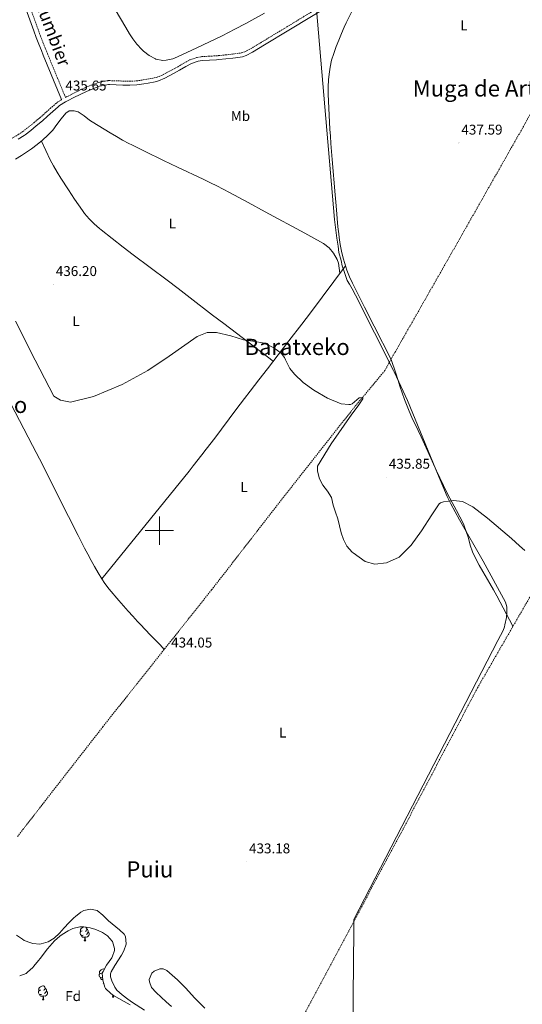
# Model space of a CAD drawing. Units: metres. Extents: x 633899 to 638412, y 4727021 to 4730079.
# Drawn here: x 637401 to 637757, y 4728164 to 4728862 of the extents above; entities that cross this region are included whole.
import ezdxf
from ezdxf.enums import TextEntityAlignment as Align

# ---------------------------------------------------------------- set-up
doc = ezdxf.new("R2010")
doc.units = ezdxf.units.M
doc.header["$MEASUREMENT"] = 0
doc.linetypes.add('TRAZOSX2', pattern=[1.5, 1, -0.5])
for name, color, linetype, lineweight in [('Carátula', 7, 'Continuous', 5), ('Level 1', 19, 'Continuous', 0), ('Level 11', 142, 'Continuous', 13), ('Level 21', 19, 'Continuous', 0), ('Level 35', 92, 'Continuous', 0), ('Level 36', 19, 'Continuous', 40), ('Level 37', 92, 'Continuous', 0), ('Level 41', 19, 'Continuous', 0), ('Level 44', 19, 'Continuous', 0), ('Level 45', 19, 'Continuous', 0), ('Level 5', 36, 'Continuous', 0), ('Level 63', 7, 'Continuous', 0), ('Level 7', 1, 'Continuous', 0)]:
    doc.layers.add(name, color=color, linetype=linetype, lineweight=lineweight)
doc.styles.add('Arial', font='ARIAL.TTF', dxfattribs={"height": 0.2})

# ---------------------------------------------------------------- blocks, each defined once
blk = doc.blocks.new('5PATER')
at = {"layer": 'Carátula', "linetype": 'Continuous', "lineweight": 5}
h = blk.add_hatch(color=250, dxfattribs=at)
edge = h.paths.add_edge_path()
edge.add_ellipse((0, 0), major_axis=(-1.33, -1.34), ratio=0.999422, start_angle=0, end_angle=360)

msp = doc.modelspace()

# ---------------------------------------------------------------- linework, layer by layer
at = {"layer": 'Level 1', "color": 19, "linetype": 'Continuous', "lineweight": 0, "ltscale": 0.5}
msp.add_polyline3d([(637610.25, 4728880.48, 437.07), (637615, 4728824.98, 437.31), (637623.94, 4728720.27, 436.67), (637625.73, 4728707.1, 436.44), (637626.68, 4728701.4, 436.5), (637627.23, 4728697.08, 436.54), (637628.69, 4728691.28, 436.56), (637629.49, 4728687.61, 436.48), (637630.81, 4728683.44, 436.28), (637631.98, 4728680.05, 436.24), (637633.06, 4728677.16, 436.21), (637634.59, 4728674.48, 436.19), (637636.65, 4728671.16, 436.18), (637639.03, 4728666.87, 436.16), (637665.91, 4728613.51, 435.88), (637666.39, 4728612.55, 435.91), (637667.96, 4728608.89, 435.98), (637675.76, 4728592.11, 435.65), (637695.73, 4728543.25, 435.1), (637703.87, 4728524.14, 434.94), (637706.41, 4728518.89, 434.99), (637709.65, 4728513.34, 434.96), (637712.7, 4728507.72, 434.96), (637729.47, 4728478.3, 434.68), (637745.29, 4728449.18, 434.8), (637746.22, 4728445.89, 434.73), (637746.26, 4728442.09, 434.66), (637745.91, 4728438.41, 434.57), (637744.8, 4728433.34, 434.45), (637744.46, 4728431.8, 434.43), (637743.47, 4728429.25, 434.4), (637739.8, 4728422.17, 434.32), (637637.69, 4728224.58, 432.97), (637637.63, 4728216.83, 433.23), (637636.2, 4728052.86, 431.64)], dxfattribs=at)
at = {"layer": 'Level 11', "color": 142, "linetype": 'TRAZOSX2', "lineweight": 13}
for points in [[(637837.4, 4728922.82, 436.4), (637834.15, 4728921.39, 436.22), (637800.65, 4728862.7, 436.57), (637757.98, 4728786.38, 436.22), (637711.21, 4728704.02, 435.96), (637665.73, 4728624.18, 435.96), (637659.54, 4728613.11, 435.26), (637638.29, 4728587.61, 434.83), (637590.9, 4728527.5, 434.31), (637536.95, 4728458.05, 433.79), (637459.97, 4728361.07, 432.22), (637403.69, 4728288.75, 431.27), (637399.48, 4728283.22, 431.22)], [(637916.88, 4728706.67, 435.26), (637914, 4728703.5, 435.26), (637877.57, 4728645.33, 435.79), (637827.39, 4728563.21, 435.52), (637775.95, 4728476.34, 434.92), (637725.35, 4728388.58, 433.96), (637670.37, 4728284.28, 433.44), (637620.95, 4728191.6, 432.66), (637585.59, 4728125.73, 431.35), (637564.87, 4728080.4, 428.96)]]:
    msp.add_polyline3d(points, dxfattribs=at)
at = {"layer": 'Level 21', "color": 19, "linetype": 'Continuous', "lineweight": 0}
for points in [[(637402.51, 4728877.63, 436.74), (637411.02, 4728854.12, 436.24), (637412.77, 4728849.41, 436.16), (637414.56, 4728844.71, 436.11), (637416.4, 4728840.02, 436.09), (637417.73, 4728836.76, 436.1), (637430.69, 4728805.3, 436.27)], [(637399.97, 4728777.19, 434.91), (637404.15, 4728779.93, 434.87), (637404.86, 4728780.45, 434.88), (637408.83, 4728783.51, 434.96), (637412.71, 4728786.65, 435.08), (637417.05, 4728790.27, 435.23), (637420.8, 4728793.57, 435.35), (637424.47, 4728796.96, 435.48), (637428.23, 4728800.26, 435.62), (637429.3, 4728801.13, 435.66), (637433.53, 4728803.74, 436.09), (637434.89, 4728804.46, 436.18), (637439.33, 4728806.8, 436.27), (637443.78, 4728809.03, 436.29), (637448.29, 4728811.13, 436.27), (637452.89, 4728813.05, 436.27), (637457.65, 4728814.76, 436.32), (637459.03, 4728815.19, 436.36), (637463.98, 4728815.95, 436.51), (637464.73, 4728815.96, 436.53), (637474.05, 4728815.65, 436.7), (637479.05, 4728815.59, 436.84), (637484.04, 4728815.77, 436.96), (637489.01, 4728816.51, 436.91), (637491.97, 4728817.06, 436.88), (637496.9, 4728817.91, 436.94), (637499.33, 4728818.54, 436.96), (637503.94, 4728820.48, 436.96), (637509.97, 4728823.74, 436.96), (637514.33, 4728826.17, 436.99), (637518.64, 4728828.67, 437.02), (637522.75, 4728830.86, 437.05), (637527.5, 4728832.5, 437.11), (637530.38, 4728832.96, 437.14), (637535.37, 4728833.28, 437.14), (637540.36, 4728833.52, 437.13), (637542.12, 4728833.67, 437.14), (637547.09, 4728834.18, 437.2), (637552.06, 4728834.77, 437.29), (637553.86, 4728834.99, 437.31), (637558.83, 4728835.68, 437.31), (637561.56, 4728836.55, 437.31), (637566.01, 4728838.88, 437.45), (637570.26, 4728841.45, 437.57), (637574.54, 4728844.04, 437.55), (637591.64, 4728854.41, 437.33), (637622.73, 4728873.25, 437.23)]]:
    msp.add_polyline3d(points, dxfattribs=at)
at = {"layer": 'Level 21', "color": 19, "linetype": 'TRAZOSX2', "lineweight": 0}
for points in [[(637405.46, 4728878.71, 436.74), (637413.97, 4728855.2, 436.24), (637415.71, 4728850.52, 436.16), (637417.49, 4728845.84, 436.11), (637419.32, 4728841.19, 436.09), (637420.64, 4728837.95, 436.1), (637433.45, 4728806.87, 436.27), (637433.58, 4728806.94, 436.18), (637438.05, 4728809.29, 436.27), (637442.55, 4728811.56, 436.29), (637447.15, 4728813.7, 436.27), (637451.77, 4728815.63, 436.26), (637456.75, 4728817.41, 436.32), (637458.39, 4728817.93, 436.36), (637463.33, 4728818.74, 436.5), (637463.75, 4728818.76, 436.51), (637464.76, 4728818.76, 436.53), (637474.11, 4728818.46, 436.7), (637479.01, 4728818.39, 436.84), (637483.78, 4728818.57, 436.96), (637488.55, 4728819.28, 436.91), (637491.48, 4728819.82, 436.88), (637496.31, 4728820.66, 436.94), (637498.43, 4728821.2, 436.96), (637502.73, 4728823.01, 436.96), (637508.62, 4728826.2, 436.96), (637512.94, 4728828.61, 436.99), (637517.28, 4728831.12, 437.02), (637521.63, 4728833.44, 437.05), (637526.33, 4728835.12, 437.1), (637526.81, 4728835.24, 437.11), (637530.07, 4728835.76, 437.14), (637535.21, 4728836.08, 437.14), (637540.18, 4728836.32, 437.13), (637541.86, 4728836.46, 437.14), (637546.78, 4728836.97, 437.2), (637551.72, 4728837.55, 437.29), (637553.49, 4728837.77, 437.31), (637558.21, 4728838.42, 437.31), (637560.47, 4728839.15, 437.31), (637564.63, 4728841.32, 437.45), (637568.81, 4728843.85, 437.57), (637573.09, 4728846.44, 437.55), (637590.19, 4728856.8, 437.33), (637621.19, 4728875.6, 437.23)], [(637387.27, 4728774.38, 434.96), (637391.95, 4728776.3, 434.97), (637394.31, 4728777.36, 434.97), (637398.54, 4728779.6, 434.91), (637402.55, 4728782.23, 434.87), (637403.17, 4728782.69, 434.88), (637407.09, 4728785.71, 434.96), (637410.93, 4728788.82, 435.08), (637415.23, 4728792.4, 435.23), (637418.91, 4728795.66, 435.35), (637422.59, 4728799.05, 435.48), (637426.42, 4728802.4, 435.62), (637427.67, 4728803.42, 435.66), (637430.69, 4728805.3, 436.27)]]:
    msp.add_polyline3d(points, dxfattribs=at)
at = {"layer": 'Level 35', "color": 92, "linetype": 'Continuous', "lineweight": 0, "ltscale": 0.5}
msp.add_polyline3d([(637400.98, 4728184.58, 439.74), (637405.6, 4728186.34, 439.74), (637406.58, 4728187.09, 439.74), (637410.21, 4728190.56, 439.74), (637411.05, 4728191.52, 439.74), (637414.28, 4728195.34, 439.74), (637415.57, 4728196.93, 439.74), (637420.71, 4728203.6, 439.74), (637423.93, 4728207.42, 439.74), (637425.71, 4728209.37, 439.74), (637429.45, 4728212.66, 439.74), (637431.08, 4728213.88, 439.74), (637435.27, 4728216.55, 439.74), (637438.75, 4728218.15, 439.74), (637443.69, 4728219.25, 439.74), (637446.11, 4728219.28, 439.74), (637451.01, 4728218.64, 439.74), (637455.03, 4728217.44, 439.74), (637459.57, 4728215.35, 439.74), (637463.29, 4728212.89, 439.74), (637466.62, 4728209.18, 439.74), (637466.82, 4728208.83, 439.74), (637468.25, 4728203.92, 439.74), (637468.15, 4728202.44, 439.74), (637466.52, 4728197.73, 439.74), (637466.34, 4728197.42, 439.74), (637462.58, 4728192.02, 439.74), (637460.05, 4728187.69, 439.74), (637459.52, 4728186.41, 439.74), (637459.82, 4728181.42, 439.74), (637461.27, 4728176.49, 439.74), (637461.87, 4728175.52, 439.74), (637465.48, 4728171.98, 439.74), (637467.57, 4728170.66, 439.74), (637474.99, 4728166.5, 439.74), (637479.32, 4728164, 439.74)], dxfattribs=at)
at = {"layer": 'Level 36', "color": 92, "linetype": 'Continuous', "lineweight": 0}
for points in [[(637468.68, 4728869.24, 437.66), (637476.28, 4728856.3, 437.62), (637478.88, 4728852.02, 437.6), (637481.13, 4728848.47, 437.58), (637484.11, 4728844.5, 437.54), (637487.54, 4728840.84, 437.45), (637488.82, 4728839.59, 437.4), (637492.72, 4728836.46, 437.24), (637497.18, 4728834.13, 437.07), (637497.51, 4728834, 437.06), (637502.49, 4728832.99, 436.87), (637504.68, 4728833.18, 436.8), (637509.53, 4728834.32, 436.71), (637512.86, 4728835.58, 436.71), (637526.57, 4728841.92, 436.76), (637535.59, 4728846.2, 436.8), (637540.06, 4728848.38, 436.83), (637544.52, 4728850.59, 436.84), (637548.96, 4728852.85, 436.86), (637553.39, 4728855.14, 436.88), (637561.23, 4728859.35, 436.89), (637574.43, 4728866.49, 436.91)], [(637636.75, 4728675.27, 436.21), (637634.66, 4728679.81, 436.25), (637632.85, 4728684.47, 436.3), (637631.28, 4728689.23, 436.35), (637630.21, 4728693, 436.39), (637629, 4728697.87, 436.42), (637628.02, 4728702.78, 436.43), (637627.27, 4728707.71, 436.46), (637627.01, 4728710.13, 436.47), (637626.52, 4728715.11, 436.55), (637625.12, 4728730.04, 436.95), (637624.44, 4728737.92, 437.08), (637622.39, 4728762.83, 437.2), (637621.49, 4728774.32, 437.26), (637621.13, 4728779.32, 437.29), (637620.81, 4728784.31, 437.33), (637620.29, 4728794.29, 437.41), (637619.67, 4728809.28, 437.52), (637619.62, 4728814.28, 437.52), (637619.84, 4728819.28, 437.51), (637620.19, 4728823.34, 437.52), (637620.91, 4728828.29, 437.54), (637622.02, 4728833.16, 437.57), (637623.5, 4728837.97, 437.6), (637625.27, 4728842.86, 437.63), (637627.06, 4728847.53, 437.65), (637628.97, 4728852.13, 437.67), (637631, 4728856.69, 437.68), (637632.4, 4728859.65, 437.69), (637636.79, 4728868.65, 437.67)], [(637627.93, 4728682.26, 436.25), (637626.82, 4728689.51, 436.77), (637626.01, 4728692.16, 436.86), (637623.33, 4728696.49, 436.77), (637620.22, 4728700.35, 436.54), (637616.36, 4728703.43, 436.33), (637607.31, 4728708.32, 436.23), (637602.91, 4728710.71, 436.24), (637574.89, 4728725.93, 436.65), (637562.76, 4728732.52, 436.68), (637549.54, 4728739.62, 436.67), (637540.67, 4728744.22, 436.67), (637536.2, 4728746.47, 436.68), (637530.94, 4728749.02, 436.7), (637512.83, 4728757.52, 436.77), (637502.87, 4728762.28, 436.79), (637489.36, 4728768.8, 436.83), (637480.37, 4728773.18, 436.85), (637478.21, 4728774.27, 436.86), (637473.81, 4728776.64, 436.89), (637469.47, 4728779.13, 436.94), (637465.18, 4728781.71, 437), (637452.42, 4728789.6, 437.11), (637450.56, 4728790.85, 437.07), (637446.67, 4728793.89, 436.75), (637442.46, 4728796.71, 436.5), (637439.53, 4728797.37, 436.5), (637436.12, 4728797.33, 436.59), (637433.59, 4728795.65, 436.5), (637430.28, 4728791.8, 436.29), (637427.34, 4728787.75, 436.05), (637424.38, 4728783.76, 435.83), (637421.03, 4728780.11, 435.64), (637417.16, 4728776.64, 435.48), (637413.3, 4728773.47, 435.36), (637409.26, 4728770.5, 435.29), (637406.46, 4728768.59, 435.25), (637402.28, 4728765.82, 435.21), (637398.01, 4728763.23, 435.16)], [(637416.35, 4728775.97, 435.45), (637422.7, 4728762.77, 435.45), (637424.99, 4728758.33, 435.42), (637427.5, 4728754.01, 435.35), (637430.15, 4728749.77, 435.26), (637435.63, 4728741.38, 435.11), (637439.82, 4728734.89, 435.11), (637442.61, 4728730.75, 435.11), (637445.53, 4728726.69, 435.11), (637447.02, 4728724.75, 435.11), (637450.25, 4728720.91, 435.11), (637453.75, 4728717.33, 435.11), (637457.49, 4728714, 435.11), (637458.64, 4728713.07, 435.11), (637466.47, 4728706.84, 435.13), (637474.35, 4728700.69, 435.17), (637481.32, 4728695.4, 435.19), (637505.4, 4728677.51, 435.12), (637513.38, 4728671.48, 435.11), (637521.88, 4728664.95, 435.11), (637537.69, 4728652.7, 435.12), (637545.61, 4728646.6, 435.12), (637580.61, 4728619.98, 434.98)], [(637631.85, 4728687.49, 436.33), (637606.94, 4728654.28, 435.81), (637600.92, 4728646.31, 435.66), (637591.79, 4728634.4, 435.37), (637576.48, 4728614.65, 434.83), (637570.35, 4728606.75, 434.66), (637564.25, 4728598.83, 434.52), (637560.23, 4728593.58, 434.46), (637554.21, 4728585.6, 434.39), (637539.22, 4728565.59, 434.28), (637533.17, 4728557.62, 434.26), (637530.12, 4728553.66, 434.25), (637523.95, 4728545.8, 434.25), (637520.97, 4728542.1, 434.25), (637459.1, 4728465.81, 434.25)], [(637750.5, 4728432.2, 434.44), (637739.04, 4728453.76, 434.96), (637736.64, 4728458.14, 435), (637734.16, 4728462.48, 434.95), (637729.13, 4728471.13, 434.73), (637726.64, 4728475.47, 434.63), (637723.9, 4728480.49, 434.61), (637721.86, 4728485.04, 434.66), (637720.27, 4728489.78, 434.73), (637718.88, 4728494.62, 434.82), (637717.42, 4728499.42, 434.89), (637715.65, 4728504.09, 434.95), (637715.11, 4728505.28, 434.96), (637712.87, 4728509.74, 434.97), (637710.53, 4728514.16, 434.96), (637705.75, 4728522.96, 434.93), (637703.42, 4728527.38, 434.92), (637701.2, 4728531.86, 434.94), (637696.32, 4728542.41, 435.08), (637690.08, 4728556.05, 435.33), (637685.36, 4728566.46, 435.48), (637683.24, 4728570.99, 435.52), (637678.93, 4728580.04, 435.57), (637676.87, 4728584.59, 435.6), (637674.96, 4728589.21, 435.62), (637673.63, 4728592.88, 435.65), (637672.03, 4728597.62, 435.75), (637670.45, 4728602.36, 435.9), (637668.87, 4728607.1, 436.01), (637667.42, 4728611.44, 436), (637664.12, 4728621.29, 435.78), (637652.08, 4728644.86, 436.04), (637645.29, 4728658.23, 436.13), (637636.75, 4728675.27, 436.21)], [(637503.46, 4728415.85, 433.11), (637500.43, 4728419.01, 434.06), (637497.02, 4728422.57, 434.74), (637493.56, 4728426.18, 434.84), (637486.63, 4728433.47, 434.37), (637484.57, 4728435.65, 434.32), (637481.18, 4728439.32, 434.34), (637477.83, 4728443.03, 434.36), (637474.51, 4728446.77, 434.39), (637471.23, 4728450.54, 434.4), (637464.4, 4728458.56, 434.41), (637461.3, 4728462.48, 434.31), (637459.1, 4728465.81, 434.25), (637456.58, 4728470.14, 434.27), (637454.11, 4728474.5, 434.31), (637451.68, 4728478.86, 434.36), (637449.29, 4728483.25, 434.41), (637446.93, 4728487.66, 434.46), (637442.31, 4728496.52, 434.56), (637435.47, 4728510.05, 434.65), (637424.31, 4728532.42, 434.81), (637417.57, 4728545.82, 434.85), (637410.13, 4728560.25, 434.84), (637391.6, 4728595.7, 434.78)], [(637398.74, 4728213.29, 431.74), (637402.9, 4728210.48, 431.93), (637404.18, 4728209.71, 431.98), (637408.83, 4728207.87, 432.13), (637410.33, 4728207.49, 432.15), (637415.33, 4728207.08, 432.16), (637416.31, 4728207.22, 432.15), (637421.06, 4728208.71, 432.11), (637425.42, 4728211.35, 432.07), (637429.23, 4728214.78, 432.04), (637432.62, 4728218.46, 432.02), (637435.89, 4728222.18, 432.01), (637439.37, 4728225.72, 431.99), (637440.48, 4728226.71, 431.98), (637444.38, 4728229.72, 431.65), (637446.34, 4728230.81, 431.54), (637451.13, 4728231.78, 431.54), (637455.8, 4728230.93, 431.46), (637459.81, 4728227.6, 431.53), (637463.24, 4728224.23, 431.62), (637464.03, 4728223.52, 431.63), (637471.64, 4728217.07, 431.76), (637474.99, 4728214.13, 431.81), (637475.99, 4728212.33, 431.81), (637476.55, 4728207.34, 431.97), (637476.47, 4728206.98, 431.98), (637474.8, 4728202.29, 432.09), (637473.23, 4728199.29, 432.15), (637468.38, 4728191.86, 432.24), (637465.89, 4728187.52, 432.19), (637465.25, 4728186.05, 432.15), (637465.35, 4728183.83, 432.07), (637466.22, 4728181.06, 432.07), (637468.35, 4728176.5, 432.02), (637469.91, 4728174.49, 431.98), (637473.65, 4728171.1, 431.73), (637477.6, 4728168.08, 431.38)], [(637445.36, 4728216.39, 0.01), (637444.83, 4728216.13, 0.01), (637444.3, 4728216.18, 0.01), (637444.04, 4728216.55, 0.01), (637443.98, 4728216.98, 0.01), (637444.14, 4728217.5, 0.01), (637444.62, 4728218.09, 0.01), (637445.26, 4728218.62, 0.01), (637446.16, 4728219.21, 0.01), (637446.36, 4728219.25, 0.01)], [(637447.73, 4728219.07, 0.01), (637447.86, 4728219, 0.01), (637448.39, 4728218.41, 0.01), (637448.55, 4728217.77, 0.01), (637448.44, 4728216.92, 0.01), (637448.01, 4728216.39, 0.01), (637447.59, 4728215.97, 0.01)], [(637445.95, 4728213.31, 0.01), (637445.52, 4728213.15, 0.01), (637444.94, 4728213.21, 0.01), (637444.46, 4728213.42, 0.01), (637444.04, 4728213.85, 0.01), (637443.82, 4728214.43, 0.01), (637443.82, 4728214.85, 0.01), (637443.88, 4728215.44, 0.01), (637444.3, 4728216.13, 0.01)], [(637447.21, 4728212.02, 0.01), (637446.32, 4728211.93, 0.01), (637445.47, 4728211.93, 0.01), (637445.05, 4728212.36, 0.01), (637444.73, 4728212.84, 0.01), (637444.73, 4728213.15, 0.01)], [(637446.66, 4728209.33, 0.01), (637447.1, 4728210.49, 0.01), (637447.21, 4728212.02, 0.01), (637447.32, 4728212.02, 0.01), (637447.35, 4728211.43, 0.01), (637447.39, 4728210.75, 0.01), (637447.46, 4728210.13, 0.01), (637447.57, 4728209.73, 0.01), (637447.79, 4728209.33, 0.01)], [(637449.5, 4728215.49, 0.01), (637449.95, 4728215.24, 0.01), (637450.3, 4728214.63, 0.01), (637450.19, 4728213.9, 0.01), (637449.98, 4728213.26, 0.01), (637449.39, 4728212.52, 0.01), (637448.6, 4728212.04, 0.01), (637447.75, 4728212.15, 0.01), (637447.32, 4728212.02, 0.01)], [(637448.55, 4728217.77, 0.01), (637449.02, 4728217.46, 0.01), (637449.34, 4728216.82, 0.01), (637449.5, 4728216.5, 0.01), (637449.5, 4728215.92, 0.01), (637449.5, 4728215.49, 0.01), (637449.13, 4728214.8, 0.01), (637448.71, 4728214.32, 0.01), (637448.23, 4728213.9, 0.01)], [(637446.66, 4728209.33, 0.01), (637447.79, 4728209.33, 0.01)], [(637459.45, 4728183.4, 0.01), (637459.02, 4728183.24, 0.01), (637458.44, 4728183.3, 0.01), (637457.96, 4728183.51, 0.01), (637457.54, 4728183.94, 0.01), (637457.32, 4728184.52, 0.01), (637457.32, 4728184.94, 0.01), (637457.38, 4728185.53, 0.01), (637457.8, 4728186.22, 0.01)], [(637458.86, 4728186.48, 0.01), (637458.33, 4728186.22, 0.01), (637457.8, 4728186.27, 0.01), (637457.54, 4728186.64, 0.01), (637457.48, 4728187.07, 0.01), (637457.64, 4728187.59, 0.01), (637458.12, 4728188.18, 0.01), (637458.76, 4728188.71, 0.01), (637459.66, 4728189.3, 0.01), (637460.4, 4728189.46, 0.01), (637460.83, 4728189.4, 0.01), (637460.99, 4728189.3, 0.01)], [(637508.52, 4728162.73, 432.24), (637504.83, 4728166.07, 432.17), (637501.16, 4728169.41, 432.04), (637497.58, 4728172.88, 431.9), (637494.44, 4728176.32, 431.8), (637493, 4728180.27, 431.8), (637492.63, 4728181.94, 431.72), (637494.67, 4728186.36, 431.66), (637496.32, 4728187.89, 431.63), (637500.19, 4728189.54, 431.54), (637502.62, 4728189.64, 431.54), (637505.14, 4728188.35, 431.46), (637509.03, 4728185.13, 431.38), (637512.73, 4728181.82, 431.35), (637514.92, 4728179.7, 431.37), (637518.39, 4728176.1, 431.43), (637525.16, 4728168.74, 431.58), (637528.59, 4728165.1, 431.65), (637532.11, 4728161.62, 431.72)], [(637415.78, 4728174.54, 0.01), (637415.25, 4728174.28, 0.01), (637414.72, 4728174.33, 0.01), (637414.46, 4728174.7, 0.01), (637414.4, 4728175.13, 0.01), (637414.56, 4728175.65, 0.01), (637415.04, 4728176.24, 0.01), (637415.68, 4728176.77, 0.01), (637416.58, 4728177.36, 0.01), (637417.32, 4728177.52, 0.01), (637417.75, 4728177.46, 0.01), (637418.28, 4728177.15, 0.01), (637418.81, 4728176.56, 0.01), (637418.97, 4728175.92, 0.01), (637418.86, 4728175.07, 0.01), (637418.43, 4728174.54, 0.01), (637418.01, 4728174.12, 0.01)], [(637459.79, 4728182.02, 0.01), (637458.97, 4728182.02, 0.01), (637458.55, 4728182.45, 0.01), (637458.23, 4728182.93, 0.01), (637458.23, 4728183.24, 0.01)], [(637460.16, 4728179.42, 0.01), (637460.3, 4728179.79, 0.01)], [(637460.16, 4728179.42, 0.01), (637460.41, 4728179.42, 0.01)], [(637416.37, 4728171.46, 0.01), (637415.94, 4728171.3, 0.01), (637415.36, 4728171.36, 0.01), (637414.88, 4728171.57, 0.01), (637414.46, 4728172, 0.01), (637414.24, 4728172.58, 0.01), (637414.24, 4728173, 0.01), (637414.3, 4728173.59, 0.01), (637414.72, 4728174.28, 0.01)], [(637417.63, 4728170.17, 0.01), (637416.74, 4728170.08, 0.01), (637415.89, 4728170.08, 0.01), (637415.47, 4728170.51, 0.01), (637415.15, 4728170.99, 0.01), (637415.15, 4728171.3, 0.01)], [(637417.08, 4728167.48, 0.01), (637417.52, 4728168.64, 0.01), (637417.63, 4728170.17, 0.01), (637417.74, 4728170.17, 0.01), (637417.77, 4728169.58, 0.01), (637417.81, 4728168.9, 0.01), (637417.88, 4728168.28, 0.01), (637417.99, 4728167.88, 0.01), (637418.21, 4728167.48, 0.01)], [(637419.92, 4728173.64, 0.01), (637420.37, 4728173.39, 0.01), (637420.72, 4728172.78, 0.01), (637420.61, 4728172.05, 0.01), (637420.4, 4728171.41, 0.01), (637419.81, 4728170.67, 0.01), (637419.02, 4728170.19, 0.01), (637418.17, 4728170.3, 0.01), (637417.74, 4728170.17, 0.01)], [(637418.97, 4728175.92, 0.01), (637419.44, 4728175.61, 0.01), (637419.76, 4728174.97, 0.01), (637419.92, 4728174.65, 0.01), (637419.92, 4728174.07, 0.01), (637419.92, 4728173.64, 0.01), (637419.55, 4728172.95, 0.01), (637419.13, 4728172.47, 0.01), (637418.65, 4728172.05, 0.01)], [(637465.48, 4728171.99, 0.01), (637465.45, 4728171.99, 0.01), (637465.02, 4728172.42, 0.01), (637464.99, 4728172.46, 0.01)], [(637466.64, 4728169.39, 0.01), (637467.07, 4728170.55, 0.01), (637467.1, 4728170.95, 0.01)], [(637467.37, 4728170.78, 0.01), (637467.43, 4728170.19, 0.01), (637467.55, 4728169.79, 0.01), (637467.76, 4728169.39, 0.01)], [(637417.08, 4728167.48, 0.01), (637418.21, 4728167.48, 0.01)], [(637466.64, 4728169.39, 0.01), (637467.76, 4728169.39, 0.01)], [(637477.6, 4728168.08, 431.38), (637481.01, 4728165.73, 431.28), (637489.36, 4728160.23, 431.44)]]:
    msp.add_polyline3d(points, dxfattribs=at)
at = {"layer": 'Level 5', "color": 36, "linetype": 'Continuous', "lineweight": 0}
for points in [[(637398.05, 4728648.3, 435.01), (637412.05, 4728620.83, 435.01), (637425.22, 4728595.26, 435.01), (637429.8, 4728592.34, 435.01), (637437.07, 4728591.09, 435.01), (637453.4, 4728594.94, 435.01), (637473.64, 4728603.42, 435.01), (637491.68, 4728613.44, 435.01), (637506.87, 4728623.55, 435.01), (637526.63, 4728637.45, 435.01), (637533.9, 4728640.44, 435.01), (637540.49, 4728640.43, 435.01), (637550.62, 4728637.97, 435.01), (637559.65, 4728635.1, 435.01), (637566.29, 4728634.11, 435.01), (637574.36, 4728632.74, 435.01), (637581.17, 4728629.49, 435.01), (637586.25, 4728625.59, 435.01), (637588.73, 4728622.64, 435.01), (637589.31, 4728620.93, 435.01), (637592.41, 4728614.91, 435.01), (637595.8, 4728610.73, 435.01), (637601.84, 4728604.88, 435.01), (637609.3, 4728599.39, 435.01), (637619.07, 4728593.7, 435.01), (637628.73, 4728589.77, 435.01), (637634.3, 4728589.26, 435.01), (637635.33, 4728589.4, 435.01), (637636.65, 4728589.91, 435.01), (637638.15, 4728591.12, 435.01), (637641.63, 4728594.02, 435.01), (637644.05, 4728594.52, 435.01), (637644.13, 4728593.26, 435.01), (637641.4, 4728589.08, 435.01), (637640.93, 4728588.41, 435.01), (637636.41, 4728582.37, 435.01), (637621.71, 4728561.36, 435.01), (637612.02, 4728545.57, 435.01), (637612.02, 4728542.05, 435.01), (637613.47, 4728536.64, 435.01), (637615.75, 4728532.13, 435.01), (637619.18, 4728527.94, 435.01), (637621.82, 4728523.39, 435.01), (637623.13, 4728518.02, 435.01), (637624.79, 4728513.15, 435.01), (637626.45, 4728508.4, 435.01), (637627.63, 4728503.43, 435.01), (637628.76, 4728498.46, 435.01), (637630.33, 4728493.67, 435.01), (637632.84, 4728488.9, 435.01), (637636.45, 4728484.76, 435.01), (637637.21, 4728484.14, 435.01), (637645.83, 4728478.06, 435.01), (637652.53, 4728476.23, 435.01), (637660.93, 4728477.04, 435.01), (637669.87, 4728481.16, 435.01), (637678.45, 4728489.76, 435.01), (637685.75, 4728499.87, 435.01), (637692.92, 4728511.08, 435.01), (637698.25, 4728518.98, 435.01), (637699.22, 4728519.75, 435.01), (637701.22, 4728520.35, 435.01), (637708.42, 4728521.24, 435.01), (637714.79, 4728520.52, 435.01)], [(637714.79, 4728520.52, 435.01), (637722.09, 4728516.91, 435.01), (637732.47, 4728508.85, 435.01), (637749.44, 4728494.3, 435.01), (637755.03, 4728489.15, 435.01), (637758.8, 4728485.9, 435.01)]]:
    msp.add_polyline3d(points, dxfattribs=at)
at = {"layer": 'Level 63', "linetype": 'Continuous', "lineweight": 0}
for points in [[(637500.01, 4728490.01, 0.01), (637500.01, 4728510.01, 0.01)], [(637490.01, 4728500.01, 0.01), (637510.01, 4728500.01, 0.01)]]:
    msp.add_polyline3d(points, dxfattribs=at)

# ---------------------------------------------------------------- block references
at = {"layer": 'Level 7', "color": 19, "linetype": 'Continuous', "lineweight": 0, "xscale": 0.09999983015004542, "yscale": 0.09999983015004542}
for p in [(637431.65, 4728805.87, 435.66), (637712.23, 4728774.61, 437.59), (637424.85, 4728674.41, 436.2), (637660.83, 4728537.9, 435.86), (637506.57, 4728411.25, 434.06), (637561.77, 4728265.41, 433.19)]:
    msp.add_blockref('5PATER', p, dxfattribs=at)

# ---------------------------------------------------------------- texts
at = {"layer": 'Level 37', "color": 92, "linetype": 'Continuous', "lineweight": 0, "style": 'Arial'}
for s, p in [('L', (637715.73, 4728857.96, 437.48)), ('Mb', (637557.41, 4728793.7, 436.74)), ('L', (637509.09, 4728717.58, 435.88)), ('L', (637440.95, 4728648.32, 435.02)), ('L', (637559.92, 4728530.85, 434.78)), ('L', (637587.37, 4728356.91, 434.17)), ('Fd', (637438.84, 4728170.21, 430.88))]:
    msp.add_text(s, height=7, dxfattribs=at).set_placement(p, align=Align.MIDDLE_CENTER)
at = {"layer": 'Level 41', "color": 19, "linetype": 'Continuous', "lineweight": 0, "style": 'Arial'}
for s, p in [('435.65', (637433.38, 4728809.62, 435.66)), ('437.59', (637713.96, 4728778.36, 437.59)), ('436.20', (637426.59, 4728678.16, 436.2)), ('435.85', (637662.56, 4728541.65, 435.86)), ('434.05', (637508.31, 4728415, 434.06)), ('433.18', (637563.51, 4728269.16, 433.19))]:
    msp.add_text(s, height=7, dxfattribs=at).set_placement(p, align=Align.BOTTOM_LEFT)
at = {"layer": 'Level 44', "color": 19, "linetype": 'Continuous', "lineweight": 0, "style": 'Arial'}
msp.add_text('Camino de Lumbier', height=8.9999, rotation=-69.24565, dxfattribs=at).set_placement((637406.46, 4728879.5, 436.98), align=Align.BOTTOM_CENTER)
at = {"layer": 'Level 45', "color": 19, "linetype": 'Continuous', "lineweight": 0, "style": 'Arial'}
for s, p in [('Muga de Artieda', (637738.68, 4728813.25, 436.61)), ('Baratxeko', (637597.52, 4728630.12, 435.02)), ('El Molino Viejo', (637353.03, 4728589.06, 433.8)), ('Puiu', (637493.19, 4728260.02, 432.57))]:
    msp.add_text(s, height=11.5, dxfattribs=at).set_placement(p, align=Align.MIDDLE_CENTER)

doc.saveas('drawing.dxf')
